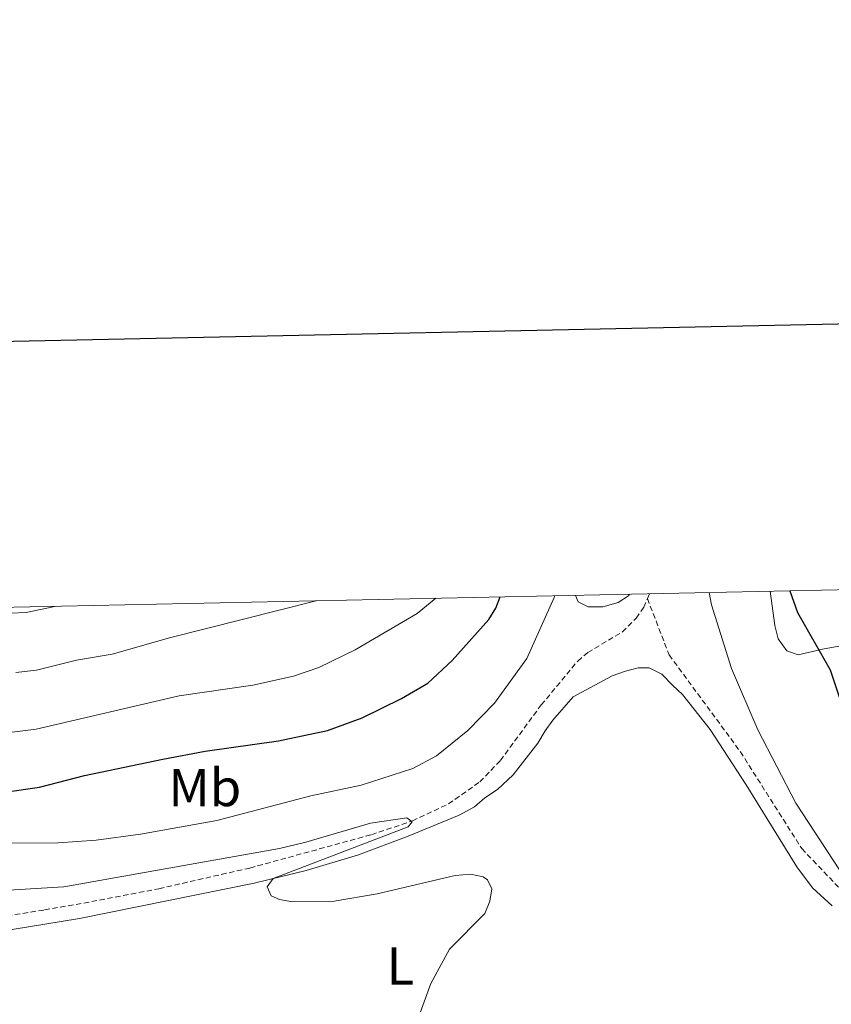
# Model space of a CAD drawing. Units: metres. Extents: x 644136 to 648653, y 4727227 to 4730291.
# Drawn here: x 645660 to 645812, y 4729892 to 4730077 of the extents above; entities that cross this region are included whole.
import ezdxf
from ezdxf.enums import TextEntityAlignment as Align

# ---------------------------------------------------------------- set-up
doc = ezdxf.new("R2010")
doc.units = ezdxf.units.M
doc.header["$MEASUREMENT"] = 0
doc.linetypes.add('TRAZOSX2', pattern=[1.5, 1, -0.5])
for name, color, linetype, lineweight in [('Level 11', 142, 'TRAZOSX2', 13), ('Level 36', 142, 'Continuous', 0), ('Level 37', 92, 'Continuous', 0), ('Level 4', 36, 'Continuous', 30), ('Level 5', 36, 'Continuous', 0), ('Level 61', 19, 'Continuous', 0), ('Level 63', 7, 'Continuous', 0)]:
    doc.layers.add(name, color=color, linetype=linetype, lineweight=lineweight)
doc.styles.add('Arial', font='ARIAL.TTF', dxfattribs={"height": 0.2})

msp = doc.modelspace()

# ---------------------------------------------------------------- linework, layer by layer
at = {"layer": 'Level 11', "color": 142, "linetype": 'TRAZOSX2', "lineweight": 13}
msp.add_line((645777.39, 4729968.34, 617.52), (645777.76, 4729969.24, 617.52), dxfattribs=at)
for points in [[(645651.35, 4729907.86, 613.06), (645664.32, 4729909.92, 613.11), (645671.7, 4729911.2, 613.59), (645685.77, 4729913.9, 614.1), (645702.84, 4729917.78, 614.36), (645725.62, 4729924.03, 614.86), (645733.31, 4729926.62, 614.86), (645740.08, 4729929.8, 615.2), (645745.96, 4729933.94, 615.53), (645749.83, 4729937.95, 615.76), (645757.49, 4729948.38, 616.21), (645764.33, 4729956.62, 617.11), (645766.21, 4729958.22, 617.17), (645772.71, 4729962.08, 617.08), (645775.3, 4729964.65, 617.3), (645776.72, 4729966.7, 617.51), (645777.39, 4729968.34, 617.52)], [(645777.39, 4729968.34, 617.52), (645781.47, 4729957.76, 620.01), (645794.84, 4729939.59, 619.59), (645806.35, 4729921.41, 620.01), (645813.41, 4729914, 620.01), (645819.73, 4729909.17, 620.01), (645826.79, 4729903.61, 620.93), (645837.56, 4729893.6, 622.51), (645850.56, 4729874.68, 624.08), (645860.96, 4729856.13, 625.01), (645870.25, 4729848.34, 625.01), (645884.73, 4729839.81, 625.01), (645911.85, 4729831.28, 626.07), (645931.91, 4729820.9, 629.85), (645942.03, 4729819.23, 630.01), (645954.84, 4729818.3, 630.01), (645972.86, 4729815.33, 630.11), (645988.46, 4729811.81, 632.32), (646006.48, 4729805.87, 635.01), (646020.41, 4729804.02, 635.01), (646027.09, 4729804.95, 635.01), (646045.02, 4729814.58, 638.83)]]:
    msp.add_polyline3d(points, dxfattribs=at)
at = {"layer": 'Level 36', "color": 92, "linetype": 'Continuous', "lineweight": 0}
for points in [[(645858.67, 4729970.96, 638.91), (645854.08, 4729968.88, 638.42), (645846.98, 4729966.63, 637.48), (645839.78, 4729964.66, 635.87), (645830.31, 4729962.53, 633.49), (645810.24, 4729958.83, 627.54), (645805.64, 4729957.79, 624.8), (645803.56, 4729958.52, 623.95), (645801.94, 4729960.81, 623.94), (645801.27, 4729963.27, 623.94), (645800.45, 4729969.72, 623.94)], [(645774.02, 4729969.16, 619.07), (645773.84, 4729968.83, 619.07), (645771.92, 4729967.59, 619.07), (645769.04, 4729966.81, 619.07), (645766.26, 4729966.77, 619.07), (645764.43, 4729967.7, 619.07), (645763.89, 4729968.94, 619.07)], [(645655.12, 4729905.76, 613.4), (645670.87, 4729908.3, 613.89), (645703.67, 4729914.92, 614.92), (645713.38, 4729917.3, 615.09), (645723.18, 4729920.28, 615.33), (645732.54, 4729923.75, 615.8), (645742.07, 4729927.7, 616.14), (645744.94, 4729929.26, 616.59), (645746.91, 4729930.93, 616.59), (645749.3, 4729932.54, 617.04), (645752.19, 4729935.28, 617.04), (645756.82, 4729941.19, 617.04), (645758.22, 4729943.52, 617.04), (645759.65, 4729945.53, 617.49), (645763.49, 4729949.87, 617.49), (645770.78, 4729953.86, 617.49), (645773.3, 4729954.7, 617.5), (645775.67, 4729955.36, 617.94), (645777.73, 4729955.33, 617.94), (645780.1, 4729954.16, 617.94), (645782.15, 4729952.02, 617.96), (645783.98, 4729950.36, 618.39), (645789.17, 4729943.75, 618.39), (645795.92, 4729933.38, 618.55), (645805.4, 4729917.97, 619.19), (645808.34, 4729914.04, 619.37), (645812.05, 4729910.7, 619.5)]]:
    msp.add_polyline3d(points, dxfattribs=at)
at = {"layer": 'Level 4', "color": 36, "linetype": 'Continuous', "lineweight": 30}
for points in [[(645804.13, 4729969.8, 625.01), (645805.57, 4729965.72, 625.01), (645811.67, 4729954.99, 625.01), (645815.14, 4729944.72, 625.01)], [(645656.85, 4729932.01, 625.01), (645663.41, 4729932.95, 625.01), (645671.85, 4729935.13, 625.01), (645686.53, 4729938.23, 625.01), (645694.44, 4729939.69, 625.01), (645708.19, 4729941.62, 625.01), (645717.4, 4729943.61, 625.01), (645723.87, 4729945.98, 625.01), (645731.28, 4729949.58, 625.01), (645736.21, 4729952.47, 625.01), (645740.78, 4729956.73, 625.01), (645747.64, 4729964.4, 625.01), (645748.95, 4729966.53, 625.01), (645749.76, 4729968.64, 625.01)]]:
    msp.add_polyline3d(points, dxfattribs=at)
at = {"layer": 'Level 5', "color": 36, "linetype": 'Continuous', "lineweight": 0}
for points in [[(645649.52, 4729922.43, 620.01), (645666.85, 4729922.53, 620.01), (645674.02, 4729923.03, 620.01), (645682.31, 4729924.12, 620.01), (645696.62, 4729926.7, 620.01), (645714.26, 4729931.32, 620.01), (645723.69, 4729933.34, 620.01), (645733.37, 4729936.44, 620.01), (645737.81, 4729938.83, 620.01), (645743.74, 4729943.55, 620.01), (645748.73, 4729948.69, 620.01), (645754.75, 4729957.07, 620.01), (645759.91, 4729968.52, 620.01), (645759.99, 4729968.86, 620.01)], [(645788.98, 4729969.48, 620.01), (645789.39, 4729967.14, 620.01), (645793.18, 4729955.19, 620.01), (645798.09, 4729943.71, 620.01), (645805.24, 4729929.97, 620.01), (645814.64, 4729915.65, 620.01)], [(645657.78, 4729943.18, 630.01), (645662.74, 4729943.84, 630.01), (645689.6, 4729950.06, 630.01), (645703.37, 4729952.1, 630.01), (645711.04, 4729953.76, 630.01), (645715.76, 4729955.41, 630.01), (645722.61, 4729958.73, 630.01), (645734.2, 4729965.54, 630.01), (645737.71, 4729968.39, 630.01)], [(645658.93, 4729954.46, 635.01), (645662.83, 4729954.91, 635.01), (645670.34, 4729956.77, 635.01), (645677.03, 4729957.88, 635.01), (645687.75, 4729960.96, 635.01), (645715.3, 4729967.91, 635.01)], [(645653.92, 4729966.61, 640.01), (645654.97, 4729966.21, 640.01), (645657.93, 4729965.6, 640.01), (645660.87, 4729965.69, 640.01), (645666.27, 4729966.87, 640.01)], [(645648.13, 4729913.06, 615.01), (645667.97, 4729914.24, 615.01), (645708.41, 4729921.47, 615.01), (645713.31, 4729922.62, 615.01), (645725.46, 4729926.2, 615.01), (645732.29, 4729927.17, 615.01), (645733.25, 4729926.43, 615.01), (645732.51, 4729925.48, 615.01), (645707.19, 4729915.79, 615.01), (645706.07, 4729914.26, 615.01), (645706.86, 4729912.57, 615.01), (645708.39, 4729911.84, 615.01), (645710.86, 4729911.42, 615.01), (645718.64, 4729911.53, 615.01), (645726.69, 4729912.91, 615.01), (645741.36, 4729916.38, 615.01), (645744.19, 4729916.61, 615.01), (645746.57, 4729916.12, 615.01), (645747.41, 4729915.54, 615.01), (645748.2, 4729913.85, 615.01), (645747.86, 4729911.58, 615.01), (645746.91, 4729909.24, 615.01), (645740.27, 4729902.57, 615.01), (645736.8, 4729896.09, 615.01), (645733.55, 4729887.16, 615.01)]]:
    msp.add_polyline3d(points, dxfattribs=at)
at = {"layer": 'Level 61', "color": 19, "linetype": 'Continuous', "lineweight": 0}
msp.add_polyline3d([(645068.69, 4727639.86, 0.01), (645020.2, 4729953.14, 0.01), (648432.61, 4730025.66, 0.01), (648482.25, 4727712.4, 0.01), (645068.69, 4727639.86, 0.01)], close=True, dxfattribs=at)
at = {"layer": 'Level 63', "linetype": 'Continuous', "lineweight": 30}
msp.add_polyline3d([(644946.08, 4730001.42, 0.01), (644999.43, 4727587.03, 0.01), (648553.55, 4727665.55, 0.01), (648500.27, 4730076.95, 0.01), (644946.08, 4730001.42, 0.01)], dxfattribs=at)

# ---------------------------------------------------------------- texts
at = {"layer": 'Level 37', "color": 92, "linetype": 'Continuous', "lineweight": 0, "style": 'Arial'}
for s, p in [('Mb', (645694.39, 4729932.88, 622.58)), ('L', (645731.05, 4729899.39, 614.97))]:
    msp.add_text(s, height=7, dxfattribs=at).set_placement(p, align=Align.MIDDLE_CENTER)

doc.saveas('drawing.dxf')
